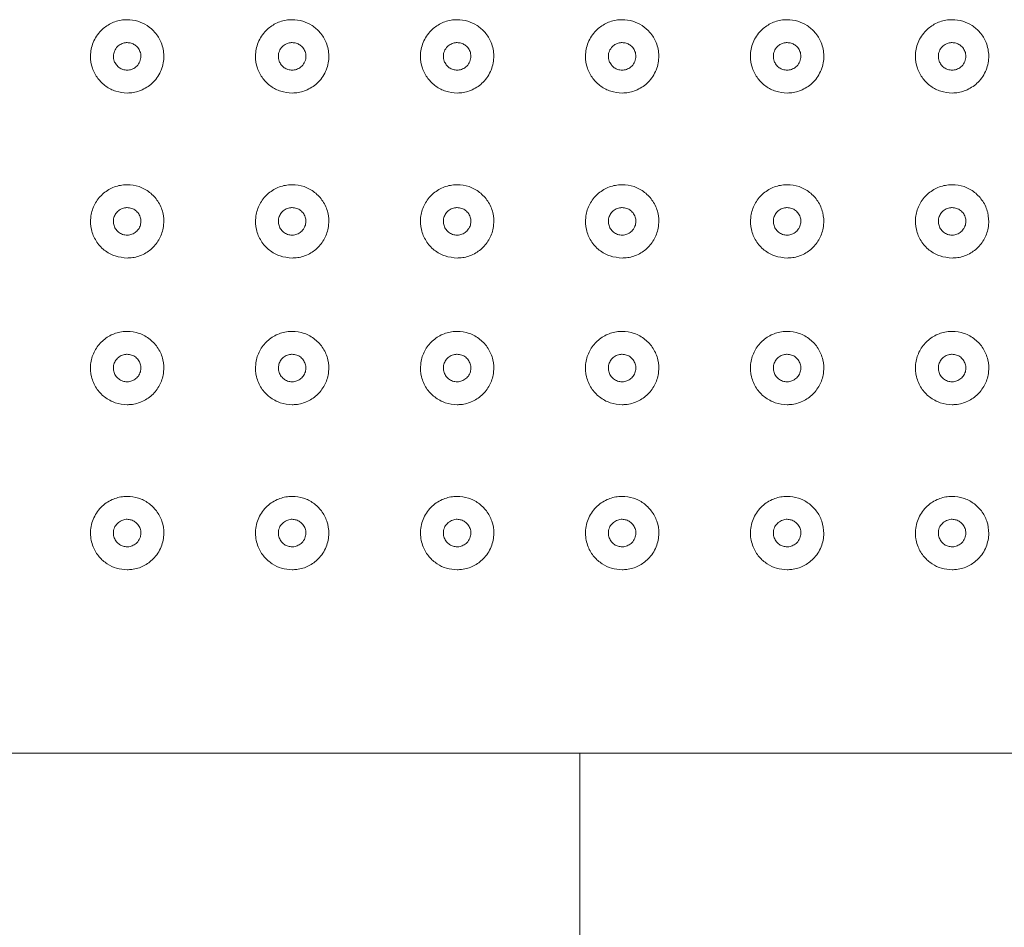
# Model space of a CAD drawing. Units: inches. Extents: x 2.7 to 48.7, y 12 to 88.1.
# Drawn here: x 8.3 to 9.4, y 65.6 to 66.5 of the extents above; entities that cross this region are included whole.
import ezdxf

# ---------------------------------------------------------------- set-up
doc = ezdxf.new("R2010")
doc.units = ezdxf.units.IN
doc.header["$LTSCALE"] = 2
doc.header["$MEASUREMENT"] = 0
doc.layers.get('0').update_dxf_attribs({"lineweight": 0})
doc.layers.add('WATERWORKS FITTINGS', color=7, linetype='Continuous', lineweight=9)

# ---------------------------------------------------------------- blocks, each defined once
blk = doc.blocks.new('FLXT70 TOP')
at = {"layer": 'WATERWORKS FITTINGS', "ltscale": 6}
for p, q in [((-5.437, -1.811), (1.8755, -1.811)), ((-3.75, -1.811), (-3.75, -2.0276))]:
    blk.add_line(p, q, dxfattribs=at)
for points, knots in [([(-4.2362, -1.1024), (-4.2403, -1.102), (-4.2485, -1.1012), (-4.2595, -1.0954), (-4.2684, -1.0868), (-4.2743, -1.0755), (-4.2764, -1.062), (-4.2735, -1.0477), (-4.2657, -1.0356), (-4.2543, -1.0272), (-4.244, -1.024), (-4.234, -1.0234), (-4.2246, -1.0248), (-4.2142, -1.0297), (-4.2054, -1.0375), (-4.1987, -1.0486), (-4.1959, -1.0626), (-4.1986, -1.0777), (-4.207, -1.0908), (-4.2191, -1.0993), (-4.2295, -1.1022), (-4.2351, -1.1023), (-4.2362, -1.1024)], [0, 0, 0, 0, 0.0461, 0.092143, 0.139722, 0.191526, 0.24909, 0.312693, 0.379429, 0.430389, 0.481654, 0.50006, 0.543446, 0.586697, 0.633198, 0.68789, 0.750781, 0.817499, 0.881006, 0.937188, 0.986811, 1, 1, 1, 1]), ([(-4.0591, -1.1024), (-4.0632, -1.102), (-4.0714, -1.1012), (-4.0824, -1.0954), (-4.0912, -1.0868), (-4.0972, -1.0755), (-4.0992, -1.062), (-4.0964, -1.0477), (-4.0885, -1.0356), (-4.0772, -1.0272), (-4.0669, -1.024), (-4.0568, -1.0234), (-4.0475, -1.0248), (-4.0371, -1.0297), (-4.0282, -1.0375), (-4.0216, -1.0486), (-4.0187, -1.0626), (-4.0214, -1.0777), (-4.0298, -1.0908), (-4.0419, -1.0993), (-4.0523, -1.1022), (-4.0579, -1.1023), (-4.0591, -1.1024)], [0, 0, 0, 0, 0.0460997, 0.0921444, 0.1397222, 0.1915265, 0.2490905, 0.3126934, 0.3794285, 0.4303891, 0.4816534, 0.500061, 0.5434462, 0.5866962, 0.6331984, 0.6878906, 0.7507809, 0.8174995, 0.8810062, 0.9371877, 0.9868108, 1, 1, 1, 1]), ([(-3.8819, -1.1024), (-3.886, -1.102), (-3.8942, -1.1012), (-3.9052, -1.0954), (-3.914, -1.0868), (-3.92, -1.0755), (-3.9221, -1.062), (-3.9192, -1.0477), (-3.9113, -1.0356), (-3.9, -1.0272), (-3.8897, -1.024), (-3.8797, -1.0234), (-3.8703, -1.0248), (-3.8599, -1.0297), (-3.851, -1.0375), (-3.8444, -1.0486), (-3.8416, -1.0626), (-3.8443, -1.0777), (-3.8527, -1.0908), (-3.8648, -1.0993), (-3.8752, -1.1022), (-3.8807, -1.1023), (-3.8819, -1.1024)], [0, 0, 0, 0, 0.0460997, 0.0921443, 0.1397229, 0.1915271, 0.2490909, 0.3126936, 0.3794292, 0.4303898, 0.4816541, 0.5000616, 0.5434468, 0.5866968, 0.6331982, 0.6878908, 0.7507811, 0.8174997, 0.8810063, 0.9371878, 0.9868119, 1, 1, 1, 1]), ([(-3.7047, -1.1024), (-3.7088, -1.102), (-3.717, -1.1012), (-3.728, -1.0954), (-3.7369, -1.0868), (-3.7428, -1.0755), (-3.7449, -1.062), (-3.742, -1.0477), (-3.7342, -1.0356), (-3.7228, -1.0272), (-3.7125, -1.024), (-3.7025, -1.0234), (-3.6931, -1.0248), (-3.6827, -1.0297), (-3.6739, -1.0375), (-3.6672, -1.0486), (-3.6644, -1.0626), (-3.6671, -1.0777), (-3.6755, -1.0908), (-3.6876, -1.0993), (-3.698, -1.1022), (-3.7036, -1.1023), (-3.7047, -1.1024)], [0, 0, 0, 0, 0.0461008, 0.0921444, 0.139723, 0.1915273, 0.2490911, 0.3126938, 0.3794294, 0.43039, 0.4816543, 0.5000618, 0.5434459, 0.5866969, 0.6331983, 0.6878909, 0.7507812, 0.8174999, 0.8810064, 0.9371889, 0.9868119, 1, 1, 1, 1]), ([(-3.5276, -1.1024), (-3.5317, -1.102), (-3.5399, -1.1012), (-3.5509, -1.0954), (-3.5597, -1.0868), (-3.5657, -1.0755), (-3.5677, -1.062), (-3.5649, -1.0477), (-3.557, -1.0356), (-3.5457, -1.0272), (-3.5354, -1.024), (-3.5253, -1.0234), (-3.516, -1.0248), (-3.5056, -1.0297), (-3.4967, -1.0375), (-3.4901, -1.0486), (-3.4872, -1.0626), (-3.4899, -1.0777), (-3.4983, -1.0908), (-3.5104, -1.0993), (-3.5208, -1.1022), (-3.5264, -1.1023), (-3.5276, -1.1024)], [0, 0, 0, 0, 0.046101, 0.092145, 0.139723, 0.191527, 0.249091, 0.312694, 0.37943, 0.43039, 0.481655, 0.500062, 0.543447, 0.586698, 0.633199, 0.687892, 0.750782, 0.817501, 0.881007, 0.937189, 0.986812, 1, 1, 1, 1]), ([(-3.3504, -1.1024), (-3.3545, -1.102), (-3.3627, -1.1012), (-3.3737, -1.0954), (-3.3825, -1.0868), (-3.3885, -1.0755), (-3.3906, -1.062), (-3.3877, -1.0477), (-3.3798, -1.0356), (-3.3685, -1.0272), (-3.3582, -1.024), (-3.3482, -1.0234), (-3.3388, -1.0248), (-3.3284, -1.0297), (-3.3195, -1.0375), (-3.3129, -1.0486), (-3.3101, -1.0626), (-3.3128, -1.0777), (-3.3212, -1.0908), (-3.3333, -1.0993), (-3.3437, -1.1022), (-3.3492, -1.1023), (-3.3504, -1.1024)], [0, 0, 0, 0, 0.0461, 0.092143, 0.139722, 0.191526, 0.24909, 0.312693, 0.379429, 0.430389, 0.481653, 0.50006, 0.543446, 0.586697, 0.633198, 0.68789, 0.750781, 0.817499, 0.881006, 0.937188, 0.986811, 1, 1, 1, 1]), ([(-4.2362, -1.0482), (-4.2347, -1.0484), (-4.2318, -1.0486), (-4.2278, -1.0506), (-4.2245, -1.0537), (-4.2221, -1.0579), (-4.2211, -1.063), (-4.2222, -1.0686), (-4.2253, -1.0735), (-4.2299, -1.0767), (-4.2338, -1.0777), (-4.2374, -1.0778), (-4.2408, -1.0773), (-4.2448, -1.0753), (-4.2481, -1.0721), (-4.2505, -1.0679), (-4.2513, -1.0627), (-4.2502, -1.0573), (-4.2472, -1.0527), (-4.243, -1.0496), (-4.2391, -1.0483), (-4.2368, -1.0483), (-4.2362, -1.0482)], [0, 0, 0, 0, 0.0443773, 0.0886438, 0.1355979, 0.1893542, 0.2504962, 0.3163712, 0.3810673, 0.4389804, 0.4890095, 0.4999344, 0.5453281, 0.5906432, 0.6379944, 0.6906631, 0.7498299, 0.8145362, 0.8804702, 0.9308249, 0.9814163, 1, 1, 1, 1]), ([(-4.0591, -1.0482), (-4.0576, -1.0484), (-4.0546, -1.0486), (-4.0506, -1.0506), (-4.0473, -1.0537), (-4.0449, -1.0579), (-4.0439, -1.063), (-4.045, -1.0686), (-4.0482, -1.0735), (-4.0528, -1.0767), (-4.0567, -1.0777), (-4.0602, -1.0778), (-4.0636, -1.0773), (-4.0677, -1.0753), (-4.071, -1.0721), (-4.0733, -1.0679), (-4.0741, -1.0627), (-4.0731, -1.0573), (-4.0701, -1.0527), (-4.0658, -1.0496), (-4.062, -1.0483), (-4.0597, -1.0483), (-4.0591, -1.0482)], [0, 0, 0, 0, 0.044377, 0.088644, 0.135598, 0.189354, 0.250496, 0.316371, 0.381065, 0.438981, 0.489007, 0.499932, 0.545326, 0.590643, 0.637993, 0.690663, 0.749829, 0.814536, 0.88047, 0.930825, 0.981416, 1, 1, 1, 1]), ([(-3.8819, -1.0482), (-3.8804, -1.0484), (-3.8775, -1.0486), (-3.8735, -1.0506), (-3.8701, -1.0537), (-3.8677, -1.0579), (-3.8668, -1.063), (-3.8678, -1.0686), (-3.871, -1.0735), (-3.8756, -1.0767), (-3.8795, -1.0777), (-3.883, -1.0778), (-3.8864, -1.0773), (-3.8905, -1.0753), (-3.8938, -1.0721), (-3.8961, -1.0679), (-3.897, -1.0627), (-3.8959, -1.0573), (-3.8929, -1.0527), (-3.8886, -1.0496), (-3.8848, -1.0483), (-3.8825, -1.0483), (-3.8819, -1.0482)], [0, 0, 0, 0, 0.044377, 0.088644, 0.135598, 0.189354, 0.250496, 0.316371, 0.381065, 0.438981, 0.489007, 0.499932, 0.545326, 0.590643, 0.637993, 0.690663, 0.749829, 0.814536, 0.88047, 0.930825, 0.981416, 1, 1, 1, 1]), ([(-3.7047, -1.0482), (-3.7032, -1.0484), (-3.7003, -1.0486), (-3.6963, -1.0506), (-3.693, -1.0537), (-3.6906, -1.0579), (-3.6896, -1.063), (-3.6907, -1.0686), (-3.6938, -1.0735), (-3.6984, -1.0767), (-3.7023, -1.0777), (-3.7059, -1.0778), (-3.7093, -1.0773), (-3.7133, -1.0753), (-3.7166, -1.0721), (-3.719, -1.0679), (-3.7198, -1.0627), (-3.7187, -1.0573), (-3.7157, -1.0527), (-3.7115, -1.0496), (-3.7076, -1.0483), (-3.7053, -1.0483), (-3.7047, -1.0482)], [0, 0, 0, 0, 0.044374, 0.088644, 0.135596, 0.189352, 0.250494, 0.316369, 0.381066, 0.438979, 0.489008, 0.49993, 0.545324, 0.590642, 0.637991, 0.690661, 0.749828, 0.814534, 0.88047, 0.930825, 0.981413, 1, 1, 1, 1]), ([(-3.5276, -1.0482), (-3.5261, -1.0484), (-3.5231, -1.0486), (-3.5191, -1.0506), (-3.5158, -1.0537), (-3.5134, -1.0579), (-3.5125, -1.063), (-3.5135, -1.0686), (-3.5167, -1.0735), (-3.5213, -1.0767), (-3.5252, -1.0777), (-3.5287, -1.0778), (-3.5321, -1.0773), (-3.5362, -1.0753), (-3.5395, -1.0721), (-3.5418, -1.0679), (-3.5426, -1.0627), (-3.5416, -1.0573), (-3.5386, -1.0527), (-3.5343, -1.0496), (-3.5305, -1.0483), (-3.5282, -1.0483), (-3.5276, -1.0482)], [0, 0, 0, 0, 0.044375, 0.088641, 0.135595, 0.189352, 0.250494, 0.316369, 0.381065, 0.438979, 0.489008, 0.49993, 0.545324, 0.590641, 0.637991, 0.690661, 0.749828, 0.814534, 0.88047, 0.930825, 0.981413, 1, 1, 1, 1]), ([(-3.3504, -1.0482), (-3.3489, -1.0484), (-3.346, -1.0486), (-3.342, -1.0506), (-3.3387, -1.0537), (-3.3362, -1.0579), (-3.3353, -1.063), (-3.3363, -1.0686), (-3.3395, -1.0735), (-3.3441, -1.0767), (-3.348, -1.0777), (-3.3515, -1.0778), (-3.3549, -1.0773), (-3.359, -1.0753), (-3.3623, -1.0721), (-3.3646, -1.0679), (-3.3655, -1.0627), (-3.3644, -1.0573), (-3.3614, -1.0527), (-3.3571, -1.0496), (-3.3533, -1.0483), (-3.351, -1.0483), (-3.3504, -1.0482)], [0, 0, 0, 0, 0.044377, 0.088644, 0.135598, 0.189354, 0.250496, 0.31637, 0.381066, 0.438979, 0.489009, 0.499933, 0.545327, 0.590642, 0.637993, 0.690662, 0.749829, 0.814536, 0.88047, 0.930825, 0.981416, 1, 1, 1, 1]), ([(-4.2362, -1.2795), (-4.2406, -1.2791), (-4.2495, -1.2782), (-4.2612, -1.2715), (-4.2702, -1.2616), (-4.2753, -1.2492), (-4.2761, -1.2358), (-4.2724, -1.2228), (-4.2645, -1.2117), (-4.2534, -1.2039), (-4.2433, -1.2011), (-4.2332, -1.2006), (-4.2232, -1.2022), (-4.2116, -1.2085), (-4.2026, -1.2183), (-4.1972, -1.2306), (-4.1963, -1.2442), (-4.2, -1.2574), (-4.2078, -1.2685), (-4.2188, -1.2763), (-4.2289, -1.2793), (-4.2348, -1.2795), (-4.2362, -1.2795)], [0, 0, 0, 0, 0.053189, 0.106378, 0.159582, 0.212909, 0.266608, 0.320933, 0.375784, 0.430464, 0.484073, 0.499988, 0.552359, 0.604704, 0.657787, 0.712098, 0.76699, 0.821592, 0.875533, 0.928976, 0.98221, 1, 1, 1, 1]), ([(-4.0591, -1.2795), (-4.0635, -1.2791), (-4.0723, -1.2782), (-4.084, -1.2715), (-4.093, -1.2616), (-4.0981, -1.2492), (-4.0989, -1.2358), (-4.0952, -1.2228), (-4.0874, -1.2117), (-4.0762, -1.2039), (-4.0661, -1.2011), (-4.056, -1.2006), (-4.046, -1.2022), (-4.0344, -1.2085), (-4.0254, -1.2183), (-4.0201, -1.2306), (-4.0191, -1.2442), (-4.0228, -1.2574), (-4.0306, -1.2685), (-4.0416, -1.2763), (-4.0517, -1.2793), (-4.0576, -1.2795), (-4.0591, -1.2795)], [0, 0, 0, 0, 0.053189, 0.106378, 0.159582, 0.212909, 0.266608, 0.320933, 0.375784, 0.430463, 0.484073, 0.499988, 0.552359, 0.604704, 0.657788, 0.712099, 0.76699, 0.821592, 0.875534, 0.928977, 0.98221, 1, 1, 1, 1]), ([(-3.8819, -1.2795), (-3.8863, -1.2791), (-3.8951, -1.2782), (-3.9069, -1.2715), (-3.9158, -1.2616), (-3.921, -1.2492), (-3.9218, -1.2358), (-3.9181, -1.2228), (-3.9102, -1.2117), (-3.899, -1.2039), (-3.8889, -1.2011), (-3.8789, -1.2006), (-3.8688, -1.2022), (-3.8573, -1.2085), (-3.8483, -1.2183), (-3.8429, -1.2306), (-3.8419, -1.2442), (-3.8456, -1.2574), (-3.8535, -1.2685), (-3.8645, -1.2763), (-3.8746, -1.2793), (-3.8804, -1.2795), (-3.8819, -1.2795)], [0, 0, 0, 0, 0.053189, 0.106379, 0.159582, 0.212909, 0.266609, 0.320933, 0.375785, 0.430464, 0.484074, 0.499989, 0.55236, 0.604705, 0.657788, 0.712099, 0.76699, 0.821592, 0.875534, 0.928977, 0.98221, 1, 1, 1, 1]), ([(-3.7047, -1.2795), (-3.7091, -1.2791), (-3.718, -1.2782), (-3.7297, -1.2715), (-3.7387, -1.2616), (-3.7438, -1.2492), (-3.7446, -1.2358), (-3.7409, -1.2228), (-3.733, -1.2117), (-3.7219, -1.2039), (-3.7118, -1.2011), (-3.7017, -1.2006), (-3.6917, -1.2022), (-3.6801, -1.2085), (-3.6711, -1.2183), (-3.6657, -1.2306), (-3.6648, -1.2442), (-3.6685, -1.2574), (-3.6763, -1.2685), (-3.6873, -1.2763), (-3.6974, -1.2793), (-3.7033, -1.2795), (-3.7047, -1.2795)], [0, 0, 0, 0, 0.05319, 0.106379, 0.159583, 0.21291, 0.266609, 0.320934, 0.375785, 0.430465, 0.484075, 0.49999, 0.552361, 0.604705, 0.657788, 0.712099, 0.766991, 0.821593, 0.875535, 0.928977, 0.98221, 1, 1, 1, 1]), ([(-3.5276, -1.2795), (-3.532, -1.2791), (-3.5408, -1.2782), (-3.5526, -1.2715), (-3.5615, -1.2616), (-3.5666, -1.2492), (-3.5674, -1.2358), (-3.5637, -1.2228), (-3.5559, -1.2117), (-3.5447, -1.2039), (-3.5346, -1.2011), (-3.5246, -1.2006), (-3.5145, -1.2022), (-3.5029, -1.2085), (-3.4939, -1.2183), (-3.4886, -1.2306), (-3.4876, -1.2442), (-3.4913, -1.2574), (-3.4991, -1.2685), (-3.5101, -1.2763), (-3.5202, -1.2793), (-3.5261, -1.2795), (-3.5276, -1.2795)], [0, 0, 0, 0, 0.05319, 0.106379, 0.159583, 0.21291, 0.266609, 0.320934, 0.375785, 0.430465, 0.484074, 0.49999, 0.552361, 0.604705, 0.657788, 0.712099, 0.766991, 0.821593, 0.875535, 0.928977, 0.98221, 1, 1, 1, 1]), ([(-3.3504, -1.2795), (-3.3548, -1.2791), (-3.3636, -1.2782), (-3.3754, -1.2715), (-3.3843, -1.2616), (-3.3895, -1.2492), (-3.3903, -1.2358), (-3.3866, -1.2228), (-3.3787, -1.2117), (-3.3675, -1.2039), (-3.3574, -1.2011), (-3.3474, -1.2006), (-3.3373, -1.2022), (-3.3258, -1.2085), (-3.3168, -1.2183), (-3.3114, -1.2306), (-3.3105, -1.2442), (-3.3141, -1.2574), (-3.322, -1.2685), (-3.333, -1.2763), (-3.3431, -1.2793), (-3.3489, -1.2795), (-3.3504, -1.2795)], [0, 0, 0, 0, 0.053189, 0.106378, 0.159582, 0.212909, 0.266608, 0.320933, 0.375784, 0.430463, 0.484073, 0.499988, 0.552359, 0.604704, 0.657788, 0.712099, 0.76699, 0.821592, 0.875534, 0.928977, 0.98221, 1, 1, 1, 1]), ([(-4.2362, -1.2254), (-4.2346, -1.2256), (-4.2313, -1.2259), (-4.2269, -1.2284), (-4.2236, -1.232), (-4.2216, -1.2367), (-4.2213, -1.2417), (-4.2226, -1.2467), (-4.2256, -1.2508), (-4.2298, -1.2537), (-4.2335, -1.2548), (-4.2373, -1.255), (-4.2412, -1.2544), (-4.2456, -1.2519), (-4.2489, -1.2482), (-4.2509, -1.2436), (-4.2512, -1.2385), (-4.2498, -1.2336), (-4.2468, -1.2295), (-4.2426, -1.2266), (-4.2389, -1.2255), (-4.2367, -1.2254), (-4.2362, -1.2254)], [0, 0, 0, 0, 0.052724, 0.105432, 0.158571, 0.21253, 0.267086, 0.321747, 0.37607, 0.429864, 0.483185, 0.500007, 0.553035, 0.60606, 0.659244, 0.712833, 0.766942, 0.8215, 0.876169, 0.930424, 0.983882, 1, 1, 1, 1]), ([(-4.0591, -1.2254), (-4.0574, -1.2256), (-4.0541, -1.2259), (-4.0498, -1.2284), (-4.0464, -1.232), (-4.0444, -1.2367), (-4.0441, -1.2417), (-4.0455, -1.2467), (-4.0484, -1.2508), (-4.0526, -1.2537), (-4.0564, -1.2548), (-4.0602, -1.255), (-4.064, -1.2544), (-4.0684, -1.2519), (-4.0718, -1.2482), (-4.0737, -1.2436), (-4.074, -1.2385), (-4.0726, -1.2336), (-4.0697, -1.2295), (-4.0655, -1.2266), (-4.0617, -1.2255), (-4.0596, -1.2254), (-4.0591, -1.2254)], [0, 0, 0, 0, 0.052724, 0.105432, 0.158571, 0.212528, 0.267085, 0.321746, 0.376069, 0.429862, 0.483184, 0.500006, 0.553036, 0.606062, 0.659246, 0.712833, 0.766942, 0.8215, 0.876169, 0.930424, 0.983882, 1, 1, 1, 1]), ([(-3.8819, -1.2254), (-3.8802, -1.2256), (-3.877, -1.2259), (-3.8726, -1.2284), (-3.8692, -1.232), (-3.8673, -1.2367), (-3.8669, -1.2417), (-3.8683, -1.2467), (-3.8713, -1.2508), (-3.8754, -1.2537), (-3.8792, -1.2548), (-3.883, -1.255), (-3.8868, -1.2544), (-3.8912, -1.2519), (-3.8946, -1.2482), (-3.8965, -1.2436), (-3.8969, -1.2385), (-3.8955, -1.2336), (-3.8925, -1.2295), (-3.8883, -1.2266), (-3.8845, -1.2255), (-3.8824, -1.2254), (-3.8819, -1.2254)], [0, 0, 0, 0, 0.052724, 0.105432, 0.158571, 0.212528, 0.267085, 0.321746, 0.376068, 0.429862, 0.483183, 0.500005, 0.553036, 0.606061, 0.659245, 0.712833, 0.766941, 0.821499, 0.876167, 0.930424, 0.983878, 1, 1, 1, 1]), ([(-3.7047, -1.2254), (-3.7031, -1.2256), (-3.6998, -1.2259), (-3.6954, -1.2284), (-3.6921, -1.232), (-3.6901, -1.2367), (-3.6898, -1.2417), (-3.6911, -1.2467), (-3.6941, -1.2508), (-3.6983, -1.2537), (-3.702, -1.2548), (-3.7058, -1.255), (-3.7097, -1.2544), (-3.7141, -1.2519), (-3.7174, -1.2482), (-3.7194, -1.2436), (-3.7197, -1.2385), (-3.7183, -1.2336), (-3.7153, -1.2295), (-3.7112, -1.2266), (-3.7074, -1.2255), (-3.7052, -1.2254), (-3.7047, -1.2254)], [0, 0, 0, 0, 0.052724, 0.1054292, 0.1585685, 0.2125268, 0.2670836, 0.3217436, 0.3760664, 0.4298627, 0.483181, 0.500003, 0.5530337, 0.6060593, 0.6592434, 0.7128306, 0.7669395, 0.8214982, 0.876166, 0.9304207, 0.9838784, 1, 1, 1, 1]), ([(-3.5276, -1.2254), (-3.5259, -1.2256), (-3.5226, -1.2259), (-3.5183, -1.2284), (-3.5149, -1.232), (-3.5129, -1.2367), (-3.5126, -1.2417), (-3.514, -1.2467), (-3.5169, -1.2508), (-3.5211, -1.2537), (-3.5249, -1.2548), (-3.5287, -1.255), (-3.5325, -1.2544), (-3.5369, -1.2519), (-3.5403, -1.2482), (-3.5422, -1.2436), (-3.5425, -1.2385), (-3.5411, -1.2336), (-3.5382, -1.2295), (-3.534, -1.2266), (-3.5302, -1.2255), (-3.5281, -1.2254), (-3.5276, -1.2254)], [0, 0, 0, 0, 0.052724, 0.105429, 0.158569, 0.212527, 0.267084, 0.321745, 0.376068, 0.429861, 0.483183, 0.500002, 0.553032, 0.606058, 0.659242, 0.712831, 0.766939, 0.821498, 0.876166, 0.930421, 0.983878, 1, 1, 1, 1]), ([(-3.3504, -1.2254), (-3.3488, -1.2256), (-3.3455, -1.2259), (-3.3411, -1.2284), (-3.3377, -1.232), (-3.3358, -1.2367), (-3.3354, -1.2417), (-3.3368, -1.2467), (-3.3398, -1.2508), (-3.3439, -1.2537), (-3.3477, -1.2548), (-3.3515, -1.255), (-3.3553, -1.2544), (-3.3597, -1.2519), (-3.3631, -1.2482), (-3.365, -1.2436), (-3.3654, -1.2385), (-3.364, -1.2336), (-3.361, -1.2295), (-3.3568, -1.2266), (-3.353, -1.2255), (-3.3509, -1.2254), (-3.3504, -1.2254)], [0, 0, 0, 0, 0.052724, 0.105432, 0.158571, 0.21253, 0.267086, 0.321747, 0.37607, 0.429864, 0.483185, 0.500007, 0.553038, 0.606061, 0.659245, 0.712833, 0.766942, 0.8215, 0.876169, 0.930424, 0.983882, 1, 1, 1, 1]), ([(-4.2362, -1.437), (-4.2406, -1.4366), (-4.2493, -1.4357), (-4.2609, -1.4292), (-4.2699, -1.4195), (-4.2752, -1.4072), (-4.2762, -1.3936), (-4.2725, -1.3804), (-4.2646, -1.3693), (-4.2536, -1.3615), (-4.2436, -1.3586), (-4.2333, -1.358), (-4.223, -1.3598), (-4.2112, -1.3663), (-4.2023, -1.3762), (-4.1971, -1.3886), (-4.1963, -1.402), (-4.2, -1.415), (-4.2079, -1.4261), (-4.2191, -1.4339), (-4.2292, -1.4368), (-4.2349, -1.437), (-4.2362, -1.437)], [0, 0, 0, 0, 0.052371, 0.1047149, 0.1577983, 0.2121092, 0.2670005, 0.3216026, 0.3755445, 0.4289868, 0.4822202, 0.5000099, 0.5532002, 0.6063889, 0.6595926, 0.7129198, 0.7666193, 0.8209434, 0.8757952, 0.9304749, 0.9840838, 1, 1, 1, 1]), ([(-4.0591, -1.437), (-4.0634, -1.4366), (-4.0721, -1.4357), (-4.0837, -1.4292), (-4.0927, -1.4195), (-4.098, -1.4072), (-4.099, -1.3936), (-4.0953, -1.3804), (-4.0875, -1.3693), (-4.0765, -1.3615), (-4.0664, -1.3586), (-4.0561, -1.358), (-4.0458, -1.3598), (-4.0341, -1.3663), (-4.0251, -1.3762), (-4.02, -1.3886), (-4.0192, -1.402), (-4.0229, -1.415), (-4.0308, -1.4261), (-4.0419, -1.4339), (-4.052, -1.4368), (-4.0577, -1.437), (-4.0591, -1.437)], [0, 0, 0, 0, 0.052371, 0.1047149, 0.1577983, 0.2121092, 0.2670006, 0.3216026, 0.3755445, 0.4289869, 0.4822202, 0.5000099, 0.5532002, 0.6063889, 0.6595926, 0.7129199, 0.7666193, 0.8209434, 0.8757953, 0.9304749, 0.984085, 1, 1, 1, 1]), ([(-3.8819, -1.437), (-3.8862, -1.4366), (-3.8949, -1.4357), (-3.9065, -1.4292), (-3.9155, -1.4195), (-3.9209, -1.4072), (-3.9218, -1.3936), (-3.9182, -1.3804), (-3.9103, -1.3693), (-3.8993, -1.3615), (-3.8892, -1.3586), (-3.879, -1.358), (-3.8686, -1.3598), (-3.8569, -1.3663), (-3.848, -1.3762), (-3.8428, -1.3886), (-3.842, -1.402), (-3.8457, -1.415), (-3.8536, -1.4261), (-3.8647, -1.4339), (-3.8748, -1.4368), (-3.8806, -1.437), (-3.8819, -1.437)], [0, 0, 0, 0, 0.052371, 0.104716, 0.157799, 0.21211, 0.267001, 0.321604, 0.375546, 0.428988, 0.482221, 0.500011, 0.5532, 0.60639, 0.659593, 0.71292, 0.76662, 0.820944, 0.875796, 0.930475, 0.984085, 1, 1, 1, 1]), ([(-3.7047, -1.437), (-3.7091, -1.4366), (-3.7178, -1.4357), (-3.7294, -1.4292), (-3.7384, -1.4195), (-3.7437, -1.4072), (-3.7447, -1.3936), (-3.741, -1.3804), (-3.7332, -1.3693), (-3.7222, -1.3615), (-3.7121, -1.3586), (-3.7018, -1.358), (-3.6915, -1.3598), (-3.6797, -1.3663), (-3.6708, -1.3762), (-3.6656, -1.3886), (-3.6648, -1.402), (-3.6685, -1.415), (-3.6764, -1.4261), (-3.6876, -1.4339), (-3.6977, -1.4368), (-3.7034, -1.437), (-3.7047, -1.437)], [0, 0, 0, 0, 0.0523711, 0.104716, 0.1577995, 0.21211, 0.2670014, 0.3216038, 0.3755451, 0.4289885, 0.4822219, 0.5000116, 0.5532008, 0.6063895, 0.6595933, 0.7129206, 0.7666201, 0.8209442, 0.8757961, 0.9304749, 0.984085, 1, 1, 1, 1]), ([(-3.5276, -1.437), (-3.5319, -1.4366), (-3.5406, -1.4357), (-3.5522, -1.4292), (-3.5612, -1.4195), (-3.5666, -1.4072), (-3.5675, -1.3936), (-3.5638, -1.3804), (-3.556, -1.3693), (-3.545, -1.3615), (-3.5349, -1.3586), (-3.5246, -1.358), (-3.5143, -1.3598), (-3.5026, -1.3663), (-3.4936, -1.3762), (-3.4885, -1.3886), (-3.4877, -1.402), (-3.4914, -1.415), (-3.4993, -1.4261), (-3.5104, -1.4339), (-3.5205, -1.4368), (-3.5262, -1.437), (-3.5276, -1.437)], [0, 0, 0, 0, 0.052371, 0.104716, 0.157799, 0.21211, 0.267002, 0.321604, 0.375545, 0.428989, 0.482222, 0.500012, 0.553201, 0.60639, 0.659594, 0.712921, 0.76662, 0.820944, 0.875796, 0.930476, 0.984085, 1, 1, 1, 1]), ([(-3.3504, -1.437), (-3.3547, -1.4366), (-3.3634, -1.4357), (-3.375, -1.4292), (-3.384, -1.4195), (-3.3894, -1.4072), (-3.3903, -1.3936), (-3.3867, -1.3804), (-3.3788, -1.3693), (-3.3678, -1.3615), (-3.3577, -1.3586), (-3.3475, -1.358), (-3.3371, -1.3598), (-3.3254, -1.3663), (-3.3165, -1.3762), (-3.3113, -1.3886), (-3.3105, -1.402), (-3.3142, -1.415), (-3.3221, -1.4261), (-3.3332, -1.4339), (-3.3433, -1.4368), (-3.3491, -1.437), (-3.3504, -1.437)], [0, 0, 0, 0, 0.052371, 0.1047149, 0.1577983, 0.2121092, 0.2670006, 0.3216026, 0.3755445, 0.4289869, 0.4822202, 0.5000099, 0.5532002, 0.6063889, 0.6595926, 0.7129199, 0.7666193, 0.8209434, 0.8757953, 0.9304749, 0.984085, 1, 1, 1, 1]), ([(-4.2362, -1.3829), (-4.2346, -1.383), (-4.2313, -1.3834), (-4.2269, -1.3859), (-4.2235, -1.3896), (-4.2216, -1.3942), (-4.2213, -1.3993), (-4.2227, -1.4042), (-4.2256, -1.4083), (-4.2298, -1.4112), (-4.2336, -1.4123), (-4.2374, -1.4125), (-4.2411, -1.4118), (-4.2455, -1.4095), (-4.2489, -1.4058), (-4.2509, -1.4011), (-4.2512, -1.3961), (-4.2498, -1.3911), (-4.2468, -1.387), (-4.2427, -1.3841), (-4.2389, -1.383), (-4.2367, -1.3829), (-4.2362, -1.3829)], [0, 0, 0, 0, 0.053031, 0.106056, 0.15924, 0.212829, 0.266938, 0.321495, 0.376165, 0.43042, 0.483877, 0.499999, 0.552723, 0.605428, 0.658567, 0.712526, 0.767082, 0.821743, 0.876066, 0.92986, 0.983181, 1, 1, 1, 1]), ([(-4.0591, -1.3829), (-4.0574, -1.383), (-4.0541, -1.3834), (-4.0497, -1.3859), (-4.0464, -1.3896), (-4.0444, -1.3942), (-4.0441, -1.3993), (-4.0455, -1.4042), (-4.0485, -1.4083), (-4.0526, -1.4112), (-4.0564, -1.4123), (-4.0602, -1.4125), (-4.064, -1.4118), (-4.0683, -1.4095), (-4.0717, -1.4058), (-4.0737, -1.4011), (-4.074, -1.3961), (-4.0726, -1.3911), (-4.0697, -1.387), (-4.0655, -1.3841), (-4.0617, -1.383), (-4.0596, -1.3829), (-4.0591, -1.3829)], [0, 0, 0, 0, 0.053031, 0.106056, 0.15924, 0.212828, 0.266937, 0.321495, 0.376163, 0.430418, 0.483875, 0.499997, 0.552721, 0.605426, 0.658566, 0.712524, 0.767081, 0.821741, 0.876063, 0.92986, 0.983178, 1, 1, 1, 1]), ([(-3.8819, -1.3829), (-3.8802, -1.383), (-3.8769, -1.3834), (-3.8725, -1.3859), (-3.8692, -1.3896), (-3.8672, -1.3942), (-3.8669, -1.3993), (-3.8683, -1.4042), (-3.8713, -1.4083), (-3.8755, -1.4112), (-3.8792, -1.4123), (-3.883, -1.4125), (-3.8868, -1.4118), (-3.8912, -1.4095), (-3.8945, -1.4058), (-3.8965, -1.4011), (-3.8969, -1.3961), (-3.8955, -1.3911), (-3.8925, -1.387), (-3.8884, -1.3841), (-3.8846, -1.383), (-3.8824, -1.3829), (-3.8819, -1.3829)], [0, 0, 0, 0, 0.053031, 0.106056, 0.15924, 0.212827, 0.266936, 0.321494, 0.376161, 0.430419, 0.483873, 0.499995, 0.552719, 0.605427, 0.658566, 0.712523, 0.76708, 0.82174, 0.876063, 0.929857, 0.983178, 1, 1, 1, 1]), ([(-3.7047, -1.3829), (-3.7031, -1.383), (-3.6998, -1.3834), (-3.6954, -1.3859), (-3.692, -1.3896), (-3.6901, -1.3942), (-3.6898, -1.3993), (-3.6912, -1.4042), (-3.6941, -1.4083), (-3.6983, -1.4112), (-3.7021, -1.4123), (-3.7059, -1.4125), (-3.7096, -1.4118), (-3.714, -1.4095), (-3.7174, -1.4058), (-3.7194, -1.4011), (-3.7197, -1.3961), (-3.7183, -1.3911), (-3.7153, -1.387), (-3.7112, -1.3841), (-3.7074, -1.383), (-3.7052, -1.3829), (-3.7047, -1.3829)], [0, 0, 0, 0, 0.053031, 0.106056, 0.15924, 0.212828, 0.266936, 0.321494, 0.376164, 0.430418, 0.483876, 0.499994, 0.552718, 0.605426, 0.658565, 0.712523, 0.767079, 0.82174, 0.876063, 0.929857, 0.983178, 1, 1, 1, 1]), ([(-3.5276, -1.3829), (-3.5259, -1.383), (-3.5226, -1.3834), (-3.5182, -1.3859), (-3.5149, -1.3896), (-3.5129, -1.3942), (-3.5126, -1.3993), (-3.514, -1.4042), (-3.517, -1.4083), (-3.5211, -1.4112), (-3.5249, -1.4123), (-3.5287, -1.4125), (-3.5325, -1.4118), (-3.5369, -1.4095), (-3.5402, -1.4058), (-3.5422, -1.4011), (-3.5425, -1.3961), (-3.5411, -1.3911), (-3.5382, -1.387), (-3.534, -1.3841), (-3.5303, -1.383), (-3.5281, -1.3829), (-3.5276, -1.3829)], [0, 0, 0, 0, 0.053031, 0.106054, 0.159238, 0.212826, 0.266935, 0.321493, 0.376162, 0.430417, 0.483875, 0.499993, 0.552717, 0.605425, 0.658564, 0.712523, 0.767079, 0.82174, 0.876063, 0.929857, 0.983178, 1, 1, 1, 1]), ([(-3.3504, -1.3829), (-3.3487, -1.383), (-3.3454, -1.3834), (-3.341, -1.3859), (-3.3377, -1.3896), (-3.3357, -1.3942), (-3.3354, -1.3993), (-3.3368, -1.4042), (-3.3398, -1.4083), (-3.344, -1.4112), (-3.3477, -1.4123), (-3.3515, -1.4125), (-3.3553, -1.4118), (-3.3597, -1.4095), (-3.3631, -1.4058), (-3.365, -1.4011), (-3.3654, -1.3961), (-3.364, -1.3911), (-3.361, -1.387), (-3.3569, -1.3841), (-3.3531, -1.383), (-3.3509, -1.3829), (-3.3504, -1.3829)], [0, 0, 0, 0, 0.053031, 0.106056, 0.159241, 0.212828, 0.266937, 0.321496, 0.376163, 0.430418, 0.483876, 0.499998, 0.552722, 0.605427, 0.658566, 0.712525, 0.767081, 0.821742, 0.876063, 0.92986, 0.983178, 1, 1, 1, 1]), ([(-4.2362, -1.6142), (-4.2401, -1.6138), (-4.2478, -1.6132), (-4.2582, -1.6081), (-4.2671, -1.6003), (-4.2737, -1.5892), (-4.2765, -1.5752), (-4.2738, -1.5601), (-4.2654, -1.547), (-4.2533, -1.5384), (-4.243, -1.5357), (-4.2333, -1.5353), (-4.2239, -1.5367), (-4.2129, -1.5423), (-4.2041, -1.551), (-4.1981, -1.5623), (-4.196, -1.5758), (-4.1989, -1.5901), (-4.2068, -1.6022), (-4.2181, -1.6106), (-4.2284, -1.6139), (-4.2346, -1.6141), (-4.2362, -1.6142)], [0, 0, 0, 0, 0.043384, 0.086635, 0.133137, 0.187829, 0.250719, 0.317438, 0.380945, 0.437126, 0.486749, 0.499938, 0.546038, 0.592082, 0.639661, 0.691465, 0.749029, 0.812632, 0.879367, 0.930328, 0.981592, 1, 1, 1, 1]), ([(-4.0591, -1.6142), (-4.0629, -1.6138), (-4.0706, -1.6132), (-4.081, -1.6081), (-4.0899, -1.6003), (-4.0965, -1.5892), (-4.0994, -1.5752), (-4.0967, -1.5601), (-4.0883, -1.547), (-4.0762, -1.5384), (-4.0658, -1.5357), (-4.0561, -1.5353), (-4.0467, -1.5367), (-4.0357, -1.5423), (-4.0269, -1.551), (-4.021, -1.5623), (-4.0189, -1.5758), (-4.0217, -1.5901), (-4.0296, -1.6022), (-4.0409, -1.6106), (-4.0512, -1.6139), (-4.0574, -1.6141), (-4.0591, -1.6142)], [0, 0, 0, 0, 0.043384, 0.086635, 0.133137, 0.187829, 0.250719, 0.317438, 0.380945, 0.437127, 0.48675, 0.499938, 0.546039, 0.592083, 0.639661, 0.691465, 0.749029, 0.812632, 0.879368, 0.930328, 0.981592, 1, 1, 1, 1]), ([(-3.8819, -1.6142), (-3.8858, -1.6138), (-3.8935, -1.6132), (-3.9039, -1.6081), (-3.9127, -1.6003), (-3.9194, -1.5892), (-3.9222, -1.5752), (-3.9195, -1.5601), (-3.9111, -1.547), (-3.899, -1.5384), (-3.8886, -1.5357), (-3.879, -1.5353), (-3.8696, -1.5367), (-3.8586, -1.5423), (-3.8497, -1.551), (-3.8438, -1.5623), (-3.8417, -1.5758), (-3.8446, -1.5901), (-3.8524, -1.6022), (-3.8638, -1.6106), (-3.8741, -1.6139), (-3.8803, -1.6141), (-3.8819, -1.6142)], [0, 0, 0, 0, 0.043385, 0.086635, 0.133137, 0.187829, 0.25072, 0.317438, 0.380945, 0.437127, 0.48675, 0.499938, 0.546038, 0.592083, 0.639661, 0.691465, 0.749029, 0.812632, 0.879368, 0.930328, 0.981592, 1, 1, 1, 1]), ([(-3.7047, -1.6142), (-3.7086, -1.6138), (-3.7163, -1.6132), (-3.7267, -1.6081), (-3.7356, -1.6003), (-3.7422, -1.5892), (-3.745, -1.5752), (-3.7424, -1.5601), (-3.7339, -1.547), (-3.7218, -1.5384), (-3.7115, -1.5357), (-3.7018, -1.5353), (-3.6924, -1.5367), (-3.6814, -1.5423), (-3.6726, -1.551), (-3.6666, -1.5623), (-3.6645, -1.5758), (-3.6674, -1.5901), (-3.6753, -1.6022), (-3.6866, -1.6106), (-3.6969, -1.6139), (-3.7031, -1.6141), (-3.7047, -1.6142)], [0, 0, 0, 0, 0.0433852, 0.0866353, 0.1331375, 0.1878296, 0.2507199, 0.3174386, 0.3809452, 0.4371268, 0.4867499, 0.499939, 0.5460388, 0.5920834, 0.6396613, 0.6914655, 0.7490295, 0.8126324, 0.8793675, 0.9303281, 0.9815925, 1, 1, 1, 1]), ([(-3.5276, -1.6142), (-3.5314, -1.6138), (-3.5391, -1.6132), (-3.5495, -1.6081), (-3.5584, -1.6003), (-3.565, -1.5892), (-3.5679, -1.5752), (-3.5652, -1.5601), (-3.5568, -1.547), (-3.5447, -1.5384), (-3.5343, -1.5357), (-3.5246, -1.5353), (-3.5152, -1.5367), (-3.5043, -1.5423), (-3.4954, -1.551), (-3.4895, -1.5623), (-3.4874, -1.5758), (-3.4902, -1.5901), (-3.4981, -1.6022), (-3.5095, -1.6106), (-3.5197, -1.6139), (-3.5259, -1.6141), (-3.5276, -1.6142)], [0, 0, 0, 0, 0.043385, 0.086636, 0.133138, 0.18783, 0.25072, 0.317439, 0.380946, 0.437127, 0.486751, 0.49994, 0.546039, 0.592083, 0.639662, 0.691466, 0.74903, 0.812633, 0.879369, 0.930329, 0.981594, 1, 1, 1, 1]), ([(-3.3504, -1.6142), (-3.3543, -1.6138), (-3.362, -1.6132), (-3.3724, -1.6081), (-3.3812, -1.6003), (-3.3879, -1.5892), (-3.3907, -1.5752), (-3.388, -1.5601), (-3.3796, -1.547), (-3.3675, -1.5384), (-3.3571, -1.5357), (-3.3475, -1.5353), (-3.3381, -1.5367), (-3.3271, -1.5423), (-3.3182, -1.551), (-3.3123, -1.5623), (-3.3102, -1.5758), (-3.3131, -1.5901), (-3.3209, -1.6022), (-3.3323, -1.6106), (-3.3426, -1.6139), (-3.3488, -1.6141), (-3.3504, -1.6142)], [0, 0, 0, 0, 0.043384, 0.086635, 0.133137, 0.187829, 0.25072, 0.317438, 0.380945, 0.437127, 0.48675, 0.499938, 0.546039, 0.592082, 0.639661, 0.691465, 0.749029, 0.812632, 0.879367, 0.930328, 0.981592, 1, 1, 1, 1]), ([(-4.2362, -1.56), (-4.2347, -1.5602), (-4.2317, -1.5605), (-4.2276, -1.5625), (-4.2243, -1.5657), (-4.222, -1.5699), (-4.2211, -1.575), (-4.2222, -1.5805), (-4.2252, -1.5851), (-4.2295, -1.5882), (-4.2333, -1.5894), (-4.2371, -1.5897), (-4.2407, -1.5891), (-4.2446, -1.5872), (-4.248, -1.5841), (-4.2504, -1.5799), (-4.2513, -1.5747), (-4.2503, -1.5692), (-4.2471, -1.5643), (-4.2425, -1.5611), (-4.2386, -1.5601), (-4.2366, -1.56), (-4.2362, -1.56)], [0, 0, 0, 0, 0.045394, 0.090711, 0.138061, 0.190731, 0.249898, 0.314604, 0.380538, 0.430895, 0.481484, 0.500071, 0.544445, 0.588712, 0.635666, 0.689422, 0.750564, 0.816439, 0.881136, 0.939049, 0.989078, 1, 1, 1, 1]), ([(-4.0591, -1.56), (-4.0575, -1.5602), (-4.0545, -1.5605), (-4.0505, -1.5625), (-4.0471, -1.5657), (-4.0448, -1.5699), (-4.044, -1.575), (-4.045, -1.5805), (-4.048, -1.5851), (-4.0523, -1.5882), (-4.0561, -1.5894), (-4.0599, -1.5897), (-4.0635, -1.5891), (-4.0675, -1.5872), (-4.0708, -1.5841), (-4.0732, -1.5799), (-4.0742, -1.5747), (-4.0731, -1.5692), (-4.07, -1.5643), (-4.0653, -1.5611), (-4.0614, -1.5601), (-4.0594, -1.56), (-4.0591, -1.56)], [0, 0, 0, 0, 0.045394, 0.090712, 0.138061, 0.190731, 0.249898, 0.314604, 0.38054, 0.430895, 0.481483, 0.50007, 0.544444, 0.588714, 0.635666, 0.689422, 0.750564, 0.816439, 0.881136, 0.939049, 0.989078, 1, 1, 1, 1]), ([(-3.8819, -1.56), (-3.8804, -1.5602), (-3.8773, -1.5605), (-3.8733, -1.5625), (-3.87, -1.5657), (-3.8677, -1.5699), (-3.8668, -1.575), (-3.8679, -1.5805), (-3.8709, -1.5851), (-3.8751, -1.5882), (-3.879, -1.5894), (-3.8827, -1.5897), (-3.8863, -1.5891), (-3.8903, -1.5872), (-3.8936, -1.5841), (-3.896, -1.5799), (-3.897, -1.5747), (-3.896, -1.5692), (-3.8928, -1.5643), (-3.8882, -1.5611), (-3.8843, -1.5601), (-3.8823, -1.56), (-3.8819, -1.56)], [0, 0, 0, 0, 0.045394, 0.090711, 0.138061, 0.190731, 0.249897, 0.314604, 0.380538, 0.430893, 0.481484, 0.500068, 0.544445, 0.588712, 0.635666, 0.689422, 0.750564, 0.816439, 0.881133, 0.939049, 0.989075, 1, 1, 1, 1]), ([(-3.7047, -1.56), (-3.7032, -1.5602), (-3.7002, -1.5605), (-3.6961, -1.5625), (-3.6928, -1.5657), (-3.6905, -1.5699), (-3.6896, -1.575), (-3.6907, -1.5805), (-3.6937, -1.5851), (-3.698, -1.5882), (-3.7018, -1.5894), (-3.7056, -1.5897), (-3.7092, -1.5891), (-3.7131, -1.5872), (-3.7165, -1.5841), (-3.7189, -1.5799), (-3.7198, -1.5747), (-3.7188, -1.5692), (-3.7156, -1.5643), (-3.711, -1.5611), (-3.7071, -1.5601), (-3.7051, -1.56), (-3.7047, -1.56)], [0, 0, 0, 0, 0.045394, 0.090711, 0.138061, 0.190731, 0.249897, 0.314604, 0.380538, 0.430893, 0.481484, 0.500068, 0.544445, 0.588712, 0.635666, 0.689422, 0.750564, 0.816439, 0.881133, 0.939049, 0.989075, 1, 1, 1, 1]), ([(-3.5276, -1.56), (-3.526, -1.5602), (-3.523, -1.5605), (-3.519, -1.5625), (-3.5156, -1.5657), (-3.5133, -1.5699), (-3.5125, -1.575), (-3.5135, -1.5805), (-3.5165, -1.5851), (-3.5208, -1.5882), (-3.5246, -1.5894), (-3.5284, -1.5897), (-3.532, -1.5891), (-3.536, -1.5872), (-3.5393, -1.5841), (-3.5417, -1.5799), (-3.5427, -1.5747), (-3.5416, -1.5692), (-3.5385, -1.5643), (-3.5338, -1.5611), (-3.5299, -1.5601), (-3.5279, -1.56), (-3.5276, -1.56)], [0, 0, 0, 0, 0.045394, 0.090709, 0.13806, 0.190728, 0.249896, 0.314602, 0.380536, 0.430891, 0.481482, 0.500066, 0.544443, 0.58871, 0.635664, 0.68942, 0.750562, 0.816437, 0.881133, 0.939046, 0.989075, 1, 1, 1, 1]), ([(-3.3504, -1.56), (-3.3489, -1.5602), (-3.3459, -1.5605), (-3.3418, -1.5625), (-3.3385, -1.5657), (-3.3362, -1.5699), (-3.3353, -1.575), (-3.3364, -1.5805), (-3.3394, -1.5851), (-3.3436, -1.5882), (-3.3475, -1.5894), (-3.3512, -1.5897), (-3.3548, -1.5891), (-3.3588, -1.5872), (-3.3621, -1.5841), (-3.3645, -1.5799), (-3.3655, -1.5747), (-3.3645, -1.5692), (-3.3613, -1.5643), (-3.3567, -1.5611), (-3.3528, -1.5601), (-3.3508, -1.56), (-3.3504, -1.56)], [0, 0, 0, 0, 0.045394, 0.090712, 0.138061, 0.190731, 0.249898, 0.314604, 0.38054, 0.430895, 0.481484, 0.50007, 0.544445, 0.588711, 0.635666, 0.689422, 0.750564, 0.816439, 0.881135, 0.939049, 0.989078, 1, 1, 1, 1])]:
    blk.add_open_spline(points, degree=3, knots=knots, dxfattribs=at)

msp = doc.modelspace()

# ---------------------------------------------------------------- block references
msp.add_blockref('FLXT70 TOP', (12.6876, 67.5736))

doc.saveas('drawing.dxf')
